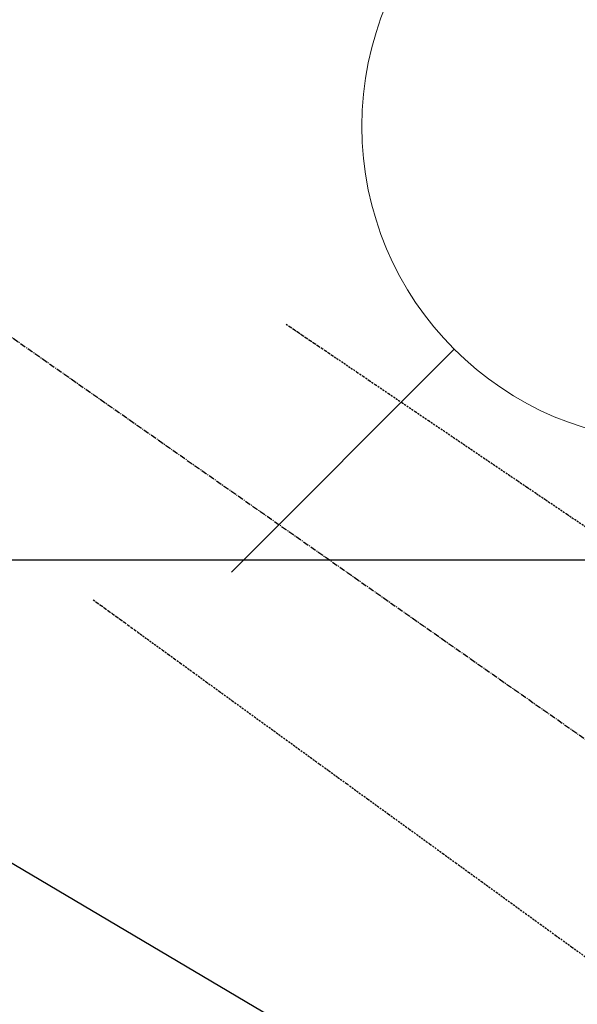
# Model space of a CAD drawing. Units: millimetres. Extents: x -109 to 26472, y -120 to 8859.
# Drawn here: x 17152 to 17223, y 7182 to 7307 of the extents above; entities that cross this region are included whole.
import ezdxf

# ---------------------------------------------------------------- set-up
doc = ezdxf.new("R2010")
doc.units = ezdxf.units.MM
doc.linetypes.add('CENTER2', pattern=[1.125, 0.75, -0.125, 0.125, -0.125])
doc.linetypes.add('HIDDEN', pattern=[0.375, 0.25, -0.125])
for name, color, linetype in [('126-甲板', 2, 'Continuous'), ('150-機器', 8, 'Continuous'), ('160-文字', 254, 'Continuous')]:
    doc.layers.add(name, color=color, linetype=linetype)
doc.styles.add('KH001', font='txt')
doc.dimstyles.new('KH1xx030', dxfattribs={"dimscale": 30, "dimtxt": 2, "dimasz": 0.6, "dimexe": 0.3, "dimexo": 1.2, "dimgap": 0.5, "dimtad": 3, "dimdec": 1, "dimdsep": 46, "dimlunit": 6, "dimtxsty": 'KH001', "dimblk": 'DOT', "dimcen": 1, "dimdle": 1, "dimclrd": 256, "dimclre": 256, "dimclrt": 256, "dimadec": 0, "dimazin": 0, "dimtfac": 1, "dimtdec": 1, "dimtix": 1, "dimtmove": 2, "dimatfit": 3, "dimldrblk": 'CLOSEDBLANK', "dimfxl": 1, "dimtolj": 1, "dimtzin": 0, "dimlwd": -1, "dimlwe": -1, "dimarcsym": 0})

# ---------------------------------------------------------------- blocks, each defined once
blk = doc.blocks.new('F402_H')
at = {"layer": '150-機器', "color": 13, "linetype": 'CENTER2'}
blk.add_line((0, 0), (244.02, -170.86), dxfattribs=at)
at = {"layer": '150-機器', "color": 13, "linetype": 'HIDDEN'}
for points in [[(73.36, -25.3), (73.88, -25.65), (74.39, -26), (74.9, -26.34), (75.41, -26.69), (75.92, -27.03), (76.43, -27.38), (76.94, -27.72), (77.45, -28.07), (77.89, -28.36), (78.32, -28.65), (78.75, -28.94), (79.18, -29.24), (79.78, -29.64), (80.39, -30.05), (80.99, -30.46), (81.6, -30.87), (82.37, -31.39), (83.14, -31.91), (83.92, -32.44), (84.69, -32.96), (86.38, -34.1), (88.06, -35.24), (89.75, -36.38), (91.44, -37.52), (92.39, -38.16), (93.34, -38.81), (94.29, -39.45), (95.24, -40.09), (96.83, -41.17), (98.43, -42.25), (100.02, -43.32), (101.61, -44.4), (102.8, -45.2), (103.98, -46), (105.17, -46.81), (106.36, -47.61), (109.05, -49.43), (111.74, -51.25)], [(48.87, -60.28), (49.37, -60.65), (49.87, -61.01), (50.37, -61.37), (50.87, -61.74), (51.37, -62.1), (51.87, -62.46), (52.37, -62.82), (52.87, -63.18), (53.29, -63.49), (53.71, -63.79), (54.13, -64.1), (54.55, -64.4), (55.14, -64.83), (55.73, -65.26), (56.32, -65.69), (56.92, -66.12), (57.67, -66.66), (58.43, -67.21), (59.18, -67.76), (59.94, -68.31), (61.59, -69.5), (63.23, -70.7), (64.88, -71.89), (66.53, -73.09), (67.46, -73.76), (68.39, -74.44), (69.32, -75.11), (70.25, -75.79), (71.81, -76.91), (73.36, -78.04), (74.92, -79.17), (76.47, -80.3), (77.63, -81.14), (78.79, -81.98), (79.95, -82.82), (81.11, -83.66), (83.74, -85.57), (86.38, -87.48), (89.01, -89.38), (91.64, -91.29), (93.27, -92.48), (94.91, -93.66), (96.54, -94.84), (98.18, -96.03), (100.04, -97.38), (101.9, -98.73), (103.76, -100.08), (105.63, -101.43), (107.64, -102.89), (109.66, -104.35), (111.67, -105.81)]]:
    blk.add_lwpolyline(points, dxfattribs=at)
blk = doc.blocks.new('_ClosedBlank')
at = {"color": 0, "linetype": 'ByBlock', "lineweight": -2}
for p, q in [((-1, 0.1667), (0, 0)), ((-1, 0.1667), (-1, -0.1667)), ((0, 0), (-1, -0.1667))]:
    blk.add_line(p, q, dxfattribs=at)
blk = doc.blocks.new('_Dot')
at = {"color": 0, "linetype": 'ByBlock', "lineweight": -2}
blk.add_line((-0.5, 0), (-1, 0), dxfattribs=at)
at = {"color": 0, "linetype": 'ByBlock', "const_width": 0.5}
blk.add_lwpolyline([(-0.25, 0, 1), (0.25, 0, 1)], format="xyb", close=True, dxfattribs=at)
blk = doc.blocks.new('給水')
at = {"layer": '160-文字', "color": 4, "linetype": 'Continuous', "lineweight": 20}
for p, q in [((-56.57, 56.57), (-28.28, 28.28)), ((28.28, 28.28), (56.57, 56.57)), ((-56.57, -56.57), (-28.28, -28.28)), ((28.28, -28.28), (56.57, -56.57))]:
    blk.add_line(p, q, dxfattribs=at)
blk.add_circle((0, 0), 40, dxfattribs=at)

msp = doc.modelspace()

# ---------------------------------------------------------------- linework, layer by layer
at = {"layer": '126-甲板'}
msp.add_lwpolyline([(16722.92, 7238.19), (17502.92, 7238.19, -0.414214), (17512.92, 7228.19), (17512.92, 6813.19, -0.414214), (17502.92, 6803.19), (16722.92, 6803.19, -0.414214), (16712.92, 6813.19), (16712.92, 7228.19, -0.414214)], format="xyb", close=True, dxfattribs=at)

# ---------------------------------------------------------------- block references
at = {"layer": '150-機器'}
msp.add_blockref('F402_H', (17112.9, 7293.4), dxfattribs=at)
at = {"layer": '160-文字', "xscale": -1}
msp.add_blockref('給水', (17235.89, 7293.21), dxfattribs=at)

# ---------------------------------------------------------------- leaders
at = {"layer": '160-文字', "annotation_type": 0, "has_hookline": 1, "hookline_direction": 0}
for points, text_width in [([(16772.93, 7293.27), (17739.96, 5737.46), (17757.96, 5737.46)], 1009.95), ([(16892.93, 7281.27), (17743.32, 6017.84), (17761.32, 6017.84)], 1266.09)]:
    msp.add_leader(points, dimstyle='KH1xx030', override={"dimgap": 0.5, "dimtad": 1}, dxfattribs=dict(at, text_width=text_width))
at = {"layer": '160-文字'}
msp.add_leader([(16992.92, 7293.27), (18130.29, 6621.86)], dimstyle='KH1xx030', override={"dimgap": 0.5, "dimtad": 1}, dxfattribs=at)

doc.saveas('drawing.dxf')
